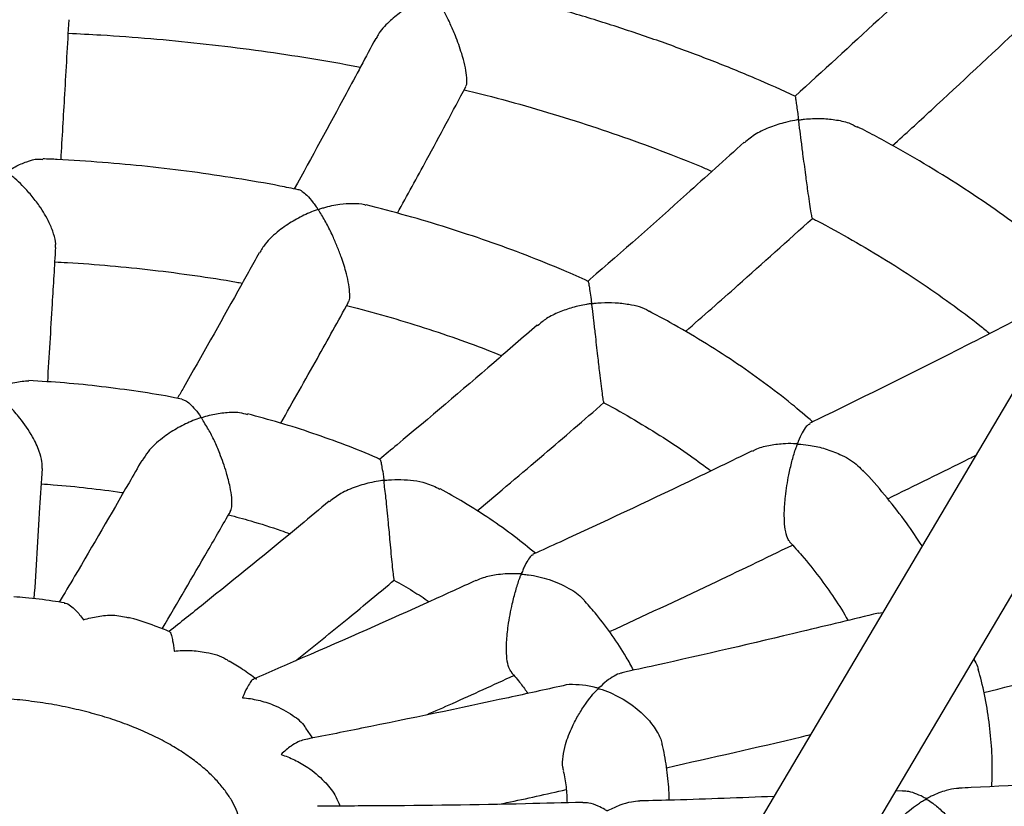
# Model space of a CAD drawing. Units: millimetres. Extents: x 83306 to 101384, y 60241 to 73369.
# Drawn here: x 97600 to 97755, y 64373 to 64496 of the extents above; entities that cross this region are included whole.
import ezdxf

# ---------------------------------------------------------------- set-up
doc = ezdxf.new("R2010")
doc.units = ezdxf.units.MM
doc.header["$LTSCALE"] = 100
doc.layers.add('AXONOMETRIC', color=7, linetype='Continuous')
doc.layers.add('TIPTAP_DIM', color=9, linetype='Continuous')

# ---------------------------------------------------------------- blocks, each defined once
blk = doc.blocks.new('K116TL_axonometric')
at = {"layer": 'AXONOMETRIC'}
for p, q in [((-1486.34, 3205.29), (-1988.73, 2356.65)), ((-1973.5, 2350.97), (-1475.18, 3192.73)), ((-1874.89, 2548.94), (-1875.52, 2548.83)), ((-1964.08, 2529.34), (-1965.16, 2530.9)), ((-1871.77, 2521.07), (-1872.83, 2521.02))]:
    blk.add_line(p, q, dxfattribs=at)
for points, knots in [([(-2488.44, 2690.01), (-2489.25, 2688.64), (-2491.51, 2684.81), (-2494.9, 2678.42), (-2498.62, 2670.86), (-2502.01, 2663.25), (-2505.08, 2655.59), (-2507.83, 2647.89), (-2510.26, 2640.16), (-2512.37, 2632.4), (-2514.16, 2624.62), (-2515.63, 2616.83), (-2516.77, 2609.02), (-2517.6, 2601.2), (-2518.12, 2593.38), (-2518.31, 2585.56), (-2518.19, 2577.74), (-2517.76, 2569.93), (-2517, 2562.14), (-2515.94, 2554.36), (-2514.56, 2546.6), (-2512.86, 2538.87), (-2510.85, 2531.17), (-2508.53, 2523.5), (-2505.9, 2515.87), (-2502.95, 2508.28), (-2499.69, 2500.73), (-2496.12, 2493.23), (-2492.24, 2485.79), (-2488.04, 2478.41), (-2483.54, 2471.1), (-2478.73, 2463.86), (-2473.62, 2456.69), (-2468.21, 2449.6), (-2462.49, 2442.61), (-2456.49, 2435.71), (-2450.19, 2428.9), (-2443.61, 2422.21), (-2436.75, 2415.62), (-2429.61, 2409.15), (-2422.2, 2402.8), (-2414.53, 2396.57), (-2406.61, 2390.48), (-2398.43, 2384.51), (-2390.02, 2378.69), (-2381.36, 2373.01), (-2372.48, 2367.47), (-2363.37, 2362.08), (-2354.04, 2356.84), (-2344.51, 2351.75), (-2334.77, 2346.82), (-2324.84, 2342.05), (-2314.71, 2337.44), (-2304.41, 2332.99), (-2293.93, 2328.71), (-2283.28, 2324.6), (-2272.47, 2320.65), (-2261.5, 2316.87), (-2250.39, 2313.27), (-2239.14, 2309.84), (-2227.75, 2306.58), (-2216.23, 2303.5), (-2204.6, 2300.6), (-2192.85, 2297.87), (-2181, 2295.33), (-2169.05, 2292.97), (-2157, 2290.79), (-2144.88, 2288.79), (-2132.68, 2286.98), (-2120.41, 2285.35), (-2108.08, 2283.91), (-2095.69, 2282.65), (-2083.26, 2281.58), (-2070.79, 2280.7), (-2058.28, 2280.01), (-2045.75, 2279.5), (-2033.21, 2279.18), (-2020.66, 2279.05), (-2008.1, 2279.11), (-1995.56, 2279.36), (-1983.02, 2279.79), (-1970.51, 2280.41), (-1958.03, 2281.23), (-1945.58, 2282.22), (-1933.18, 2283.41), (-1920.82, 2284.78), (-1908.53, 2286.34), (-1896.3, 2288.08), (-1884.15, 2290), (-1872.08, 2292.11), (-1860.09, 2294.4), (-1848.2, 2296.88), (-1836.42, 2299.53), (-1824.74, 2302.37), (-1813.18, 2305.38), (-1801.74, 2308.57), (-1790.44, 2311.93), (-1779.27, 2315.47), (-1768.25, 2319.18), (-1757.38, 2323.06), (-1746.66, 2327.11), (-1736.12, 2331.33), (-1725.74, 2335.72), (-1715.54, 2340.27), (-1705.53, 2344.98), (-1695.71, 2349.85), (-1686.09, 2354.88), (-1676.67, 2360.07), (-1667.47, 2365.41), (-1658.48, 2370.9), (-1649.72, 2376.55), (-1641.19, 2382.33), (-1632.9, 2388.26), (-1624.85, 2394.33), (-1617.06, 2400.53), (-1609.52, 2406.87), (-1602.25, 2413.33), (-1595.25, 2419.92), (-1588.53, 2426.63), (-1582.09, 2433.44), (-1575.94, 2440.37), (-1570.08, 2447.4), (-1564.52, 2454.52), (-1559.26, 2461.74), (-1554.32, 2469.03), (-1549.68, 2476.41), (-1545.36, 2483.85), (-1541.35, 2491.36), (-1537.66, 2498.93), (-1534.29, 2506.54), (-1531.24, 2514.2), (-1528.51, 2521.9), (-1526.11, 2529.63), (-1524.02, 2537.39), (-1522.26, 2545.18), (-1520.81, 2552.97), (-1519.68, 2560.78), (-1518.87, 2568.6), (-1518.38, 2576.42), (-1518.21, 2584.25), (-1518.35, 2592.06), (-1518.81, 2599.87), (-1519.58, 2607.66), (-1520.67, 2615.44), (-1522.07, 2623.19), (-1523.79, 2630.92), (-1525.82, 2638.62), (-1528.16, 2646.29), (-1530.82, 2653.92), (-1533.79, 2661.51), (-1537.05, 2669.04), (-1539.48, 2674.01), (-1540.69, 2676.49)], [0, 0, 0, 0, 0.003679, 0.010313, 0.016917, 0.023492, 0.030037, 0.036553, 0.043042, 0.049504, 0.055942, 0.062359, 0.068757, 0.07514, 0.081511, 0.087874, 0.094233, 0.10059, 0.10695, 0.113315, 0.11969, 0.126077, 0.132481, 0.138905, 0.14535, 0.151819, 0.158315, 0.164838, 0.17139, 0.17797, 0.184579, 0.191217, 0.197882, 0.204574, 0.21129, 0.218029, 0.22479, 0.231569, 0.238365, 0.245175, 0.251999, 0.258832, 0.265674, 0.272523, 0.279377, 0.286234, 0.293094, 0.299956, 0.306817, 0.313678, 0.320537, 0.327394, 0.334248, 0.3411, 0.347949, 0.354794, 0.361637, 0.368476, 0.375311, 0.382143, 0.388972, 0.395797, 0.40262, 0.409439, 0.416255, 0.423069, 0.429881, 0.43669, 0.443496, 0.450301, 0.457104, 0.463906, 0.470706, 0.477505, 0.484303, 0.491101, 0.497898, 0.504694, 0.511491, 0.518288, 0.525085, 0.531882, 0.538681, 0.54548, 0.55228, 0.559082, 0.565885, 0.57269, 0.579497, 0.586307, 0.593118, 0.599933, 0.60675, 0.61357, 0.620393, 0.62722, 0.63405, 0.640883, 0.647721, 0.654562, 0.661407, 0.668255, 0.675108, 0.681964, 0.688824, 0.695687, 0.702554, 0.709422, 0.716294, 0.723166, 0.73004, 0.736913, 0.743784, 0.750653, 0.757518, 0.764377, 0.771229, 0.778071, 0.784902, 0.791719, 0.79852, 0.805303, 0.812065, 0.818805, 0.825521, 0.83221, 0.838871, 0.845503, 0.852106, 0.858678, 0.865221, 0.871736, 0.878222, 0.884683, 0.891119, 0.897535, 0.903932, 0.910314, 0.916684, 0.923047, 0.929405, 0.935763, 0.942122, 0.948488, 0.954863, 0.961252, 0.967657, 0.974082, 0.980529, 0.987, 0.993498, 1, 1, 1, 1]), ([(-1864.32, 2652.2), (-1868.06, 2648.69), (-1876.14, 2641.1), (-1884.25, 2633.7), (-1888.61, 2629.73)], [0, 0, 0, 0, 0.462993, 1, 1, 1, 1]), ([(-1948.23, 2648.95), (-1948.05, 2648.89), (-1947.68, 2648.76), (-1946.95, 2648.15), (-1946.19, 2647.3), (-1945.59, 2646.49), (-1945.29, 2646.05), (-1945.19, 2645.88), (-1945.13, 2645.78), (-1945.11, 2645.73), (-1945.11, 2645.69), (-1945.13, 2645.66), (-1945.19, 2645.61), (-1945.46, 2645.5), (-1946.53, 2645.07), (-1948.24, 2644.25), (-1950.36, 2642.91), (-1952.25, 2641.34), (-1953.64, 2639.89), (-1954.07, 2638.96), (-1954.16, 2638.75)], [0, 0, 0, 0, 0.083381, 0.175721, 0.297298, 0.372192, 0.395217, 0.406905, 0.413251, 0.416893, 0.419138, 0.421012, 0.423443, 0.431808, 0.464834, 0.597267, 0.71061, 0.827561, 0.960704, 1, 1, 1, 1]), ([(-1940.17, 2631.26), (-1940.1, 2631.37), (-1939.91, 2631.68), (-1939.95, 2632.88), (-1940.25, 2634.59), (-1940.84, 2636.74), (-1941.64, 2638.97), (-1942.55, 2641.1), (-1943.39, 2642.84), (-1944.05, 2644.06), (-1944.49, 2644.8), (-1944.68, 2645.12), (-1944.81, 2645.33), (-1944.88, 2645.47), (-1944.92, 2645.54), (-1944.93, 2645.59), (-1944.92, 2645.63), (-1944.9, 2645.66), (-1944.78, 2645.73), (-1944.27, 2645.9), (-1943.04, 2646.29), (-1941.12, 2646.66), (-1939.02, 2646.83), (-1937.86, 2646.54), (-1937.35, 2646.42)], [0, 0, 0, 0, 0.047876, 0.130603, 0.201007, 0.271933, 0.380932, 0.456951, 0.535107, 0.613411, 0.636062, 0.653512, 0.665373, 0.672164, 0.675965, 0.678228, 0.679733, 0.681246, 0.683699, 0.695515, 0.742419, 0.833336, 0.927143, 1, 1, 1, 1]), ([(-1888.5, 2629.73), (-1890.6, 2630.68), (-1894.88, 2632.6), (-1901.55, 2635.31), (-1908.46, 2637.9), (-1915.53, 2640.33), (-1922.75, 2642.59), (-1930.01, 2644.66), (-1934.92, 2645.9), (-1937.33, 2646.5)], [0, 0, 0, 0, 0.139991, 0.284387, 0.428732, 0.573029, 0.717271, 0.861463, 1, 1, 1, 1]), ([(-2003.49, 2619.82), (-2003.29, 2623.22), (-2002.87, 2630.45), (-2002.44, 2637.82), (-2002.22, 2641.72)], [0, 0, 0, 0, 0.4711289, 1, 1, 1, 1]), ([(-1873.34, 2622.02), (-1871.31, 2623.87), (-1864.63, 2629.96), (-1857.97, 2636.21), (-1853.33, 2640.55)], [0, 0, 0, 0, 0.303685, 1, 1, 1, 1]), ([(-2002.34, 2639.6), (-2000.64, 2639.52), (-1996.33, 2639.32), (-1989.44, 2638.8), (-1981.7, 2638.05), (-1974.01, 2637.13), (-1966.41, 2636.02), (-1960.62, 2635.08), (-1957.39, 2634.44), (-1956.64, 2634.29)], [0, 0, 0, 0, 0.109679, 0.277561, 0.445422, 0.613254, 0.781052, 0.948809, 1, 1, 1, 1]), ([(-1954.23, 2638.78), (-1955.78, 2635.89), (-1960.01, 2627.95), (-1964.27, 2620.18), (-1966.97, 2615.24)], [0, 0, 0, 0, 0.364109, 1, 1, 1, 1]), ([(-1986.9, 2359.75), (-1987.73, 2359.71), (-1992.4, 2359.49), (-2000.93, 2359.26), (-2012.47, 2359.07), (-2024.01, 2359.07), (-2035.55, 2359.25), (-2047.08, 2359.6), (-2058.59, 2360.13), (-2070.06, 2360.83), (-2081.49, 2361.71), (-2092.88, 2362.76), (-2104.2, 2363.98), (-2115.46, 2365.37), (-2126.64, 2366.94), (-2137.74, 2368.67), (-2148.74, 2370.57), (-2159.64, 2372.63), (-2170.43, 2374.86), (-2181.09, 2377.25), (-2191.64, 2379.79), (-2202.04, 2382.49), (-2212.3, 2385.35), (-2222.41, 2388.35), (-2232.36, 2391.5), (-2242.14, 2394.79), (-2251.75, 2398.23), (-2261.17, 2401.8), (-2270.4, 2405.5), (-2279.44, 2409.33), (-2288.28, 2413.28), (-2296.9, 2417.36), (-2305.31, 2421.55), (-2313.49, 2425.86), (-2321.45, 2430.27), (-2329.18, 2434.78), (-2336.66, 2439.39), (-2343.9, 2444.1), (-2350.9, 2448.89), (-2357.64, 2453.76), (-2364.13, 2458.72), (-2370.36, 2463.74), (-2376.32, 2468.83), (-2382.02, 2473.99), (-2387.46, 2479.2), (-2392.62, 2484.47), (-2397.51, 2489.78), (-2402.13, 2495.15), (-2406.48, 2500.55), (-2410.56, 2505.99), (-2414.36, 2511.48), (-2417.88, 2516.99), (-2421.13, 2522.54), (-2424.11, 2528.12), (-2426.81, 2533.74), (-2429.24, 2539.39), (-2431.38, 2545.08), (-2433.25, 2550.81), (-2434.83, 2556.58), (-2436.13, 2562.39), (-2437.13, 2568.24), (-2437.83, 2574.13), (-2438.22, 2580.06), (-2438.31, 2586.02), (-2438.08, 2591.99), (-2437.53, 2597.97), (-2436.67, 2603.93), (-2435.5, 2609.88), (-2434.02, 2615.79), (-2432.25, 2621.66), (-2430.17, 2627.49), (-2427.92, 2633.06), (-2426.21, 2636.7), (-2425.41, 2638.4)], [0, 0, 0, 0, 0.0030546, 0.0170659, 0.0310784, 0.0450913, 0.0591043, 0.0731166, 0.0871278, 0.1011371, 0.1151443, 0.1291486, 0.1431497, 0.1571469, 0.1711398, 0.1851278, 0.1991105, 0.2130873, 0.2270577, 0.2410212, 0.2549774, 0.2689257, 0.2828658, 0.2967973, 0.3107197, 0.3246327, 0.3385359, 0.3524293, 0.3663125, 0.3801855, 0.3940482, 0.4079008, 0.4217434, 0.4355766, 0.4494008, 0.463217, 0.4770259, 0.4908288, 0.5046276, 0.5184241, 0.5322203, 0.5460185, 0.559822, 0.5736346, 0.5874607, 0.6013056, 0.6151752, 0.6290766, 0.6430175, 0.657007, 0.671055, 0.6851724, 0.6993714, 0.7136649, 0.7280666, 0.7425899, 0.757248, 0.7720528, 0.7870125, 0.8021311, 0.8174057, 0.8328245, 0.8483649, 0.8639937, 0.8796686, 0.8953299, 0.9109264, 0.9264181, 0.9417759, 0.9569814, 0.9720268, 0.9869134, 1, 1, 1, 1]), ([(-1950.82, 2611.44), (-1949.3, 2614.22), (-1945.73, 2620.75), (-1942.16, 2627.41), (-1940.12, 2631.24)], [0, 0, 0, 0, 0.426453, 1, 1, 1, 1]), ([(-1940.38, 2630.75), (-1939.24, 2630.48), (-1935.7, 2629.62), (-1929.9, 2628.01), (-1922.99, 2625.92), (-1916.23, 2623.68), (-1909.66, 2621.28), (-1904.78, 2619.39), (-1902.15, 2618.25), (-1901.6, 2618)], [0, 0, 0, 0, 0.082466, 0.256716, 0.430893, 0.604996, 0.779018, 0.952961, 1, 1, 1, 1]), ([(-1888.54, 2629.64), (-1888.54, 2629.65), (-1888.54, 2629.68), (-1888.45, 2629.06), (-1888.33, 2628.2), (-1888.21, 2627.3), (-1888.13, 2626.65), (-1888.1, 2626.38), (-1888.09, 2626.24), (-1888.09, 2626.17), (-1888.1, 2626.12), (-1888.12, 2626.09), (-1888.17, 2626.06), (-1888.33, 2626.02), (-1888.97, 2625.91), (-1890.4, 2625.6), (-1892.47, 2624.95), (-1894.74, 2623.94), (-1895.92, 2622.96), (-1896.5, 2622.48)], [0, 0, 0, 0, 0.094996, 0.202529, 0.313099, 0.420788, 0.460245, 0.47796, 0.487331, 0.49253, 0.495619, 0.497742, 0.499874, 0.504372, 0.524086, 0.602567, 0.734137, 0.869791, 1, 1, 1, 1]), ([(-1885.86, 2610.67), (-1885.88, 2610.71), (-1885.92, 2610.78), (-1886.09, 2611.71), (-1886.32, 2613.16), (-1886.61, 2615.14), (-1886.96, 2617.75), (-1887.31, 2620.45), (-1887.62, 2622.86), (-1887.81, 2624.3), (-1887.92, 2625.16), (-1887.96, 2625.49), (-1887.99, 2625.75), (-1888.01, 2625.91), (-1887.98, 2626), (-1887.95, 2626.02), (-1887.87, 2626.06), (-1887.59, 2626.11), (-1886.5, 2626.24), (-1884.67, 2626.32), (-1882.34, 2626.11), (-1880.33, 2625.71), (-1879.27, 2625.15), (-1878.84, 2624.91)], [0, 0, 0, 0, 0.0704623, 0.1386745, 0.2071933, 0.269134, 0.3510646, 0.4643571, 0.5419698, 0.6217904, 0.6416517, 0.6571496, 0.6675556, 0.6779875, 0.6794829, 0.680748, 0.682356, 0.6876544, 0.7085699, 0.792395, 0.8674083, 0.9448226, 1, 1, 1, 1]), ([(-1843.78, 2601.5), (-1845.29, 2602.79), (-1848.37, 2605.41), (-1853.33, 2609.23), (-1858.58, 2612.98), (-1864.07, 2616.59), (-1869.81, 2620.07), (-1874.72, 2622.86), (-1877.79, 2624.44), (-1878.81, 2624.97)], [0, 0, 0, 0, 0.149365, 0.304098, 0.458942, 0.613853, 0.768802, 0.923756, 1, 1, 1, 1]), ([(-1604.41, 2621.85), (-1603.9, 2620.25), (-1602.75, 2616.71), (-1601.35, 2611.24), (-1600.12, 2605.42), (-1599.19, 2599.56), (-1598.57, 2593.65), (-1598.25, 2587.72), (-1598.25, 2581.75), (-1598.56, 2575.78), (-1599.18, 2569.8), (-1600.12, 2563.84), (-1601.37, 2557.91), (-1602.92, 2552.01), (-1604.77, 2546.15), (-1606.91, 2540.33), (-1609.34, 2534.55), (-1612.06, 2528.82), (-1615.06, 2523.13), (-1618.33, 2517.49), (-1621.89, 2511.89), (-1625.72, 2506.34), (-1629.82, 2500.84), (-1634.2, 2495.38), (-1638.84, 2489.97), (-1643.76, 2484.62), (-1648.95, 2479.32), (-1654.41, 2474.07), (-1660.13, 2468.9), (-1666.11, 2463.79), (-1672.35, 2458.75), (-1678.85, 2453.78), (-1685.61, 2448.9), (-1692.61, 2444.1), (-1699.87, 2439.39), (-1707.36, 2434.78), (-1715.09, 2430.26), (-1723.05, 2425.85), (-1731.24, 2421.54), (-1739.65, 2417.35), (-1748.27, 2413.27), (-1757.11, 2409.32), (-1766.14, 2405.49), (-1775.37, 2401.79), (-1784.79, 2398.22), (-1794.4, 2394.79), (-1804.18, 2391.5), (-1814.12, 2388.35), (-1824.23, 2385.35), (-1834.48, 2382.49), (-1844.88, 2379.79), (-1855.42, 2377.25), (-1866.09, 2374.86), (-1876.87, 2372.64), (-1887.77, 2370.57), (-1898.77, 2368.67), (-1909.86, 2366.94), (-1921.04, 2365.38), (-1932.29, 2363.98), (-1943.61, 2362.76), (-1955, 2361.72), (-1963.03, 2361.07), (-1967.27, 2360.81), (-1967.69, 2360.79)], [0, 0, 0, 0, 0.014514, 0.032, 0.049672, 0.067523, 0.085536, 0.103683, 0.121922, 0.140201, 0.158445, 0.176601, 0.194625, 0.212486, 0.230167, 0.24766, 0.26497, 0.282105, 0.299079, 0.315908, 0.332609, 0.349198, 0.365689, 0.382099, 0.39844, 0.414723, 0.43096, 0.447159, 0.463329, 0.479477, 0.495608, 0.511729, 0.527842, 0.543953, 0.560064, 0.576176, 0.592293, 0.608416, 0.624546, 0.640685, 0.656834, 0.672993, 0.689163, 0.705344, 0.721535, 0.737738, 0.753952, 0.770177, 0.786412, 0.802657, 0.818911, 0.835176, 0.851448, 0.86773, 0.884019, 0.900315, 0.916617, 0.932926, 0.949241, 0.96556, 0.981883, 0.99821, 1, 1, 1, 1]), ([(-1896.55, 2622.54), (-1899.56, 2619.83), (-1907.58, 2612.6), (-1915.73, 2605.37), (-1920.89, 2600.92), (-1921, 2600.81)], [0, 0, 0, 0, 0.3697979, 0.985445, 1, 1, 1, 1]), ([(-2004.37, 2606.11), (-2004.35, 2606.29), (-2004.26, 2606.86), (-2004.61, 2608.25), (-2005.42, 2610.29), (-2006.68, 2612.37), (-2008.16, 2614.3), (-2009.47, 2615.72), (-2010.51, 2616.75), (-2011.34, 2617.38), (-2011.76, 2617.71), (-2011.9, 2617.9), (-2011.91, 2617.93), (-2011.9, 2617.97), (-2011.81, 2618.05), (-2011.38, 2618.32), (-2010.37, 2618.9), (-2008.84, 2619.55), (-2007.35, 2620), (-2006.59, 2619.9), (-2006.34, 2619.87)], [0, 0, 0, 0, 0.035619, 0.115244, 0.19724, 0.32627, 0.416548, 0.509364, 0.58267, 0.620042, 0.657024, 0.658979, 0.660515, 0.66206, 0.665302, 0.679522, 0.736133, 0.839548, 0.946229, 1, 1, 1, 1]), ([(-1966.39, 2615.12), (-1967.34, 2615.32), (-1970.52, 2615.98), (-1976.06, 2616.92), (-1982.97, 2617.94), (-1989.95, 2618.78), (-1996.99, 2619.41), (-2002.45, 2619.8), (-2005.58, 2619.92), (-2006.33, 2619.94)], [0, 0, 0, 0, 0.073781, 0.248017, 0.422191, 0.596315, 0.770398, 0.944446, 1, 1, 1, 1]), ([(-1966.38, 2615.14), (-1966.38, 2615.14), (-1966.21, 2615.2), (-1965.73, 2614.85), (-1964.95, 2614.25), (-1964.19, 2613.37), (-1963.64, 2612.62), (-1963.42, 2612.3), (-1963.36, 2612.18), (-1963.33, 2612.12), (-1963.32, 2612.08), (-1963.32, 2612.05), (-1963.35, 2612.02), (-1963.47, 2611.96), (-1964, 2611.77), (-1965.27, 2611.24), (-1967.21, 2610.26), (-1969.48, 2608.7), (-1971.38, 2606.98), (-1972.15, 2605.7), (-1972.43, 2605.22)], [0, 0, 0, 0, 0.000451, 0.095075, 0.192368, 0.322835, 0.380796, 0.39597, 0.403884, 0.408273, 0.410872, 0.412659, 0.414454, 0.418231, 0.434768, 0.500607, 0.627334, 0.758046, 0.909924, 1, 1, 1, 1]), ([(-1958.54, 2597.53), (-1958.49, 2597.59), (-1958.31, 2597.78), (-1958.26, 2598.72), (-1958.41, 2600.21), (-1958.85, 2602.22), (-1959.49, 2604.28), (-1960.24, 2606.24), (-1961.02, 2608.04), (-1961.92, 2609.88), (-1962.67, 2611.12), (-1963.06, 2611.79), (-1963.15, 2611.91), (-1963.15, 2612), (-1963.14, 2612.02), (-1963.08, 2612.07), (-1962.81, 2612.17), (-1961.72, 2612.51), (-1959.97, 2612.9), (-1957.85, 2613.01), (-1956.43, 2612.99), (-1955.83, 2612.74), (-1955.75, 2612.71)], [0, 0, 0, 0, 0.030506, 0.10271, 0.175116, 0.243788, 0.3411, 0.408872, 0.478532, 0.570202, 0.664497, 0.674891, 0.685309, 0.686816, 0.688076, 0.689646, 0.696102, 0.721459, 0.823183, 0.904262, 0.987878, 1, 1, 1, 1]), ([(-1920.99, 2600.79), (-1922.24, 2601.36), (-1925.39, 2602.78), (-1930.65, 2604.89), (-1936.72, 2607.12), (-1942.96, 2609.18), (-1949.29, 2611.08), (-1953.6, 2612.19), (-1955.74, 2612.74)], [0, 0, 0, 0, 0.116988, 0.294489, 0.471902, 0.649218, 0.826441, 1, 1, 1, 1]), ([(-1905.74, 2592.95), (-1903, 2595.35), (-1896.36, 2601.17), (-1889.74, 2607.14), (-1885.85, 2610.64)], [0, 0, 0, 0, 0.4127505, 1, 1, 1, 1]), ([(-1885.88, 2610.63), (-1885.67, 2610.52), (-1883.52, 2609.44), (-1879.63, 2607.26), (-1874.25, 2604.09), (-1869.13, 2600.79), (-1864.26, 2597.39), (-1860.58, 2594.66), (-1858.63, 2593.04), (-1858.12, 2592.62)], [0, 0, 0, 0, 0.020074, 0.203264, 0.38639, 0.569463, 0.752502, 0.935535, 1, 1, 1, 1]), ([(-2005.57, 2585.06), (-2005.32, 2589.12), (-2004.9, 2596.06), (-2004.48, 2603.15), (-2004.3, 2606.1)], [0, 0, 0, 0, 0.5837586, 1, 1, 1, 1]), ([(-1972.49, 2605.25), (-1973.6, 2603.25), (-1977.54, 2596.12), (-1981.8, 2588.54), (-1984.95, 2583.04), (-1985.27, 2582.5)], [0, 0, 0, 0, 0.261135, 0.926479, 1, 1, 1, 1]), ([(-2004.44, 2603.83), (-2003.79, 2603.8), (-2000.89, 2603.67), (-1995.78, 2603.25), (-1989.12, 2602.59), (-1982.54, 2601.72), (-1977.87, 2601.02), (-1975.43, 2600.56), (-1975.12, 2600.5)], [0, 0, 0, 0, 0.06528, 0.291033, 0.516744, 0.742392, 0.967963, 1, 1, 1, 1]), ([(-1920.99, 2600.81), (-1920.95, 2600.68), (-1920.89, 2600.46), (-1920.7, 2599.29), (-1920.57, 2598.34), (-1920.49, 2597.7), (-1920.47, 2597.53), (-1920.47, 2597.44), (-1920.47, 2597.39), (-1920.49, 2597.36), (-1920.51, 2597.33), (-1920.58, 2597.3), (-1920.82, 2597.26), (-1921.79, 2597.1), (-1923.43, 2596.73), (-1925.53, 2595.99), (-1927.45, 2595.09), (-1928.43, 2594.24), (-1928.88, 2593.85)], [0, 0, 0, 0, 0.185227, 0.31144, 0.441261, 0.466155, 0.478133, 0.484584, 0.488268, 0.490527, 0.492369, 0.494689, 0.502284, 0.532247, 0.652247, 0.772279, 0.895441, 1, 1, 1, 1]), ([(-1969.09, 2578.6), (-1967.18, 2581.97), (-1963.64, 2588.2), (-1960.12, 2594.57), (-1958.49, 2597.51)], [0, 0, 0, 0, 0.5402582, 1, 1, 1, 1]), ([(-1958.78, 2596.99), (-1958.23, 2596.86), (-1955.62, 2596.22), (-1951.07, 2594.92), (-1945.17, 2593.09), (-1939.62, 2591.17), (-1936.13, 2589.81), (-1934.47, 2589.16)], [0, 0, 0, 0, 0.0639809, 0.3042669, 0.5443967, 0.784361, 1, 1, 1, 1]), ([(-1918.51, 2581.83), (-1918.51, 2581.81), (-1918.51, 2581.74), (-1918.59, 2582.14), (-1918.74, 2583.17), (-1918.93, 2584.71), (-1919.18, 2586.74), (-1919.49, 2589.45), (-1919.8, 2592.22), (-1920.09, 2594.67), (-1920.26, 2596.04), (-1920.35, 2596.79), (-1920.38, 2596.99), (-1920.39, 2597.12), (-1920.39, 2597.2), (-1920.38, 2597.24), (-1920.36, 2597.27), (-1920.33, 2597.29), (-1920.21, 2597.33), (-1919.74, 2597.38), (-1918.57, 2597.49), (-1916.74, 2597.5), (-1914.23, 2597.17), (-1912.3, 2596.74), (-1911.44, 2596.13), (-1911.4, 2596.1)], [0, 0, 0, 0, 0.0146585, 0.0921402, 0.1579636, 0.2240194, 0.2852905, 0.3700332, 0.4888349, 0.5692639, 0.6519921, 0.6659786, 0.6757866, 0.6814648, 0.684638, 0.6865119, 0.687739, 0.688974, 0.6908641, 0.6998623, 0.7355415, 0.8070238, 0.8801444, 0.9933498, 1, 1, 1, 1]), ([(-1885.84, 2578.81), (-1886.92, 2579.74), (-1889.37, 2581.85), (-1893.49, 2585), (-1898.13, 2588.27), (-1903.03, 2591.4), (-1907.45, 2594.01), (-1910.32, 2595.53), (-1911.4, 2596.1)], [0, 0, 0, 0, 0.146161, 0.331318, 0.516689, 0.70219, 0.887751, 1, 1, 1, 1]), ([(-1852.23, 2595.61), (-1856.53, 2593.42), (-1867.49, 2587.83), (-1878.85, 2582.18), (-1885.92, 2578.77), (-1886.29, 2578.59)], [0, 0, 0, 0, 0.379362, 0.967343, 1, 1, 1, 1]), ([(-1928.95, 2593.94), (-1931.21, 2591.98), (-1938.51, 2585.65), (-1946.74, 2578.65), (-1952.72, 2573.69), (-1953.64, 2572.93)], [0, 0, 0, 0, 0.275609, 0.887767, 1, 1, 1, 1]), ([(-2006.45, 2571.49), (-2006.44, 2571.84), (-2006.41, 2572.64), (-2006.92, 2574.4), (-2008.04, 2576.8), (-2009.68, 2579.17), (-2011.48, 2581.2), (-2012.7, 2582.33), (-2013.45, 2582.94), (-2013.7, 2583.13), (-2013.84, 2583.24), (-2013.94, 2583.32), (-2013.98, 2583.36), (-2014.01, 2583.39), (-2014.01, 2583.41), (-2014.01, 2583.43), (-2013.95, 2583.49), (-2013.68, 2583.66), (-2012.59, 2584.29), (-2010.71, 2585.13), (-2009.23, 2585.2), (-2008.53, 2585.24)], [0, 0, 0, 0, 0.062413, 0.140229, 0.24777, 0.399964, 0.503943, 0.610891, 0.63404, 0.647542, 0.656977, 0.66242, 0.665463, 0.66727, 0.668462, 0.669664, 0.671576, 0.680752, 0.717153, 0.86363, 1, 1, 1, 1]), ([(-1984.6, 2582.36), (-1984.97, 2582.44), (-1987.2, 2582.9), (-1991.38, 2583.56), (-1997.13, 2584.34), (-2002.85, 2584.92), (-2006.66, 2585.15), (-2008.52, 2585.26)], [0, 0, 0, 0, 0.047824, 0.288946, 0.52993, 0.770797, 1, 1, 1, 1]), ([(-1984.6, 2582.36), (-1984.42, 2582.31), (-1984.02, 2582.19), (-1983.28, 2581.63), (-1982.5, 2580.76), (-1981.81, 2580), (-1981.59, 2579.53), (-1981.59, 2579.51), (-1981.6, 2579.49), (-1981.62, 2579.46), (-1981.74, 2579.41), (-1982.25, 2579.23), (-1983.52, 2578.73), (-1985.46, 2577.78), (-1987.77, 2576.22), (-1989.7, 2574.51), (-1990.49, 2573.2), (-1990.78, 2572.73)], [0, 0, 0, 0, 0.082236, 0.18016, 0.287798, 0.397748, 0.400705, 0.402478, 0.403816, 0.405152, 0.408734, 0.424999, 0.489872, 0.619947, 0.754059, 0.910863, 1, 1, 1, 1]), ([(-1938.36, 2564.88), (-1934.88, 2567.8), (-1928.25, 2573.37), (-1921.64, 2579.1), (-1918.5, 2581.82)], [0, 0, 0, 0, 0.525023, 1, 1, 1, 1]), ([(-1918.53, 2581.79), (-1918.49, 2581.78), (-1916.81, 2580.92), (-1913.68, 2579.11), (-1909.16, 2576.36), (-1905.18, 2573.7), (-1902.8, 2571.92), (-1901.76, 2571.14)], [0, 0, 0, 0, 0.005059, 0.267502, 0.529788, 0.791968, 1, 1, 1, 1]), ([(-1976.99, 2564.8), (-1976.9, 2565), (-1976.7, 2565.44), (-1976.72, 2566.83), (-1977.02, 2568.72), (-1977.64, 2571.15), (-1978.51, 2573.63), (-1979.49, 2575.86), (-1980.4, 2577.74), (-1981.19, 2578.83), (-1981.46, 2579.41), (-1981.47, 2579.44), (-1981.46, 2579.46), (-1981.44, 2579.48), (-1981.32, 2579.54), (-1980.83, 2579.69), (-1979.61, 2580.02), (-1977.72, 2580.31), (-1975.75, 2580.4), (-1974.71, 2580.08), (-1974.32, 2579.96)], [0, 0, 0, 0, 0.066664, 0.146639, 0.215439, 0.302131, 0.42238, 0.506774, 0.593547, 0.692419, 0.694646, 0.695979, 0.696965, 0.697954, 0.700493, 0.711938, 0.757566, 0.848591, 0.942525, 1, 1, 1, 1]), ([(-1953.52, 2572.92), (-1953.7, 2573), (-1955.45, 2573.81), (-1958.95, 2575.18), (-1964.02, 2577.02), (-1969.13, 2578.66), (-1972.61, 2579.6), (-1974.3, 2580.05)], [0, 0, 0, 0, 0.028462, 0.275607, 0.522544, 0.769261, 1, 1, 1, 1]), ([(-1886.24, 2578.48), (-1886.44, 2578.38), (-1886.85, 2578.18), (-1887.48, 2577.11), (-1887.9, 2576.19), (-1888.14, 2575.6), (-1888.19, 2575.5), (-1888.22, 2575.45), (-1888.25, 2575.42), (-1888.28, 2575.4), (-1888.33, 2575.38), (-1888.52, 2575.38), (-1889.24, 2575.41), (-1890.72, 2575.38), (-1892.74, 2575.09), (-1894.4, 2574.71), (-1895.11, 2574.26), (-1895.25, 2574.18)], [0, 0, 0, 0, 0.15231, 0.3053, 0.462664, 0.478796, 0.487389, 0.492232, 0.495144, 0.49736, 0.499576, 0.505661, 0.533405, 0.644158, 0.801213, 0.963002, 1, 1, 1, 1]), ([(-1895.29, 2574.26), (-1898.61, 2572.65), (-1908.63, 2567.8), (-1920.07, 2562.42), (-1928.2, 2558.72), (-1929.61, 2558.08)], [0, 0, 0, 0, 0.290987, 0.877028, 1, 1, 1, 1]), ([(-1889.38, 2560.09), (-1889.44, 2560.13), (-1889.68, 2560.29), (-1890, 2561.2), (-1890.25, 2562.73), (-1890.3, 2564.8), (-1890.1, 2567.49), (-1889.65, 2570.23), (-1889.09, 2572.64), (-1888.69, 2574), (-1888.43, 2574.76), (-1888.35, 2574.99), (-1888.28, 2575.15), (-1888.24, 2575.24), (-1888.2, 2575.29), (-1888.17, 2575.31), (-1888.12, 2575.32), (-1887.95, 2575.33), (-1887.3, 2575.28), (-1885.9, 2575.11), (-1883.82, 2574.63), (-1881.38, 2573.7), (-1879.29, 2572.56), (-1878.35, 2571.53), (-1878.03, 2571.19)], [0, 0, 0, 0, 0.022901, 0.089316, 0.155983, 0.217399, 0.301556, 0.419324, 0.499365, 0.58169, 0.596734, 0.608228, 0.615211, 0.620813, 0.62233, 0.62349, 0.624651, 0.627503, 0.640274, 0.691189, 0.770222, 0.85169, 0.950521, 1, 1, 1, 1]), ([(-1990.84, 2572.77), (-1991.5, 2571.61), (-1995.01, 2565.48), (-1999.32, 2558.1), (-2002.96, 2551.95), (-2003.76, 2550.6)], [0, 0, 0, 0, 0.155027, 0.814561, 1, 1, 1, 1]), ([(-1953.56, 2572.83), (-1953.54, 2572.84), (-1953.5, 2572.87), (-1953.35, 2572.28), (-1953.22, 2571.32), (-1952.94, 2570.36), (-1952.98, 2569.71), (-1952.99, 2569.68), (-1953.01, 2569.67), (-1953.05, 2569.65), (-1953.2, 2569.62), (-1953.8, 2569.54), (-1955.23, 2569.28), (-1957.34, 2568.68), (-1959.66, 2567.72), (-1960.89, 2566.76), (-1961.47, 2566.31)], [0, 0, 0, 0, 0.085801, 0.19975, 0.31693, 0.476488, 0.47958, 0.481446, 0.482891, 0.484335, 0.488521, 0.507786, 0.584676, 0.725879, 0.871486, 1, 1, 1, 1]), ([(-1874.09, 2566.78), (-1869.83, 2568.85), (-1865.23, 2571.09), (-1860.65, 2573.41), (-1860.31, 2573.58)], [0, 0, 0, 0, 0.925052, 1, 1, 1, 1]), ([(-2007.67, 2551.12), (-2007.37, 2555.86), (-2006.95, 2562.58), (-2006.53, 2569.45), (-2006.4, 2571.49)], [0, 0, 0, 0, 0.7045027, 1, 1, 1, 1]), ([(-1868.7, 2559.4), (-1869.51, 2560.6), (-1871.2, 2563.15), (-1874.17, 2566.92), (-1876.46, 2569.66), (-1877.83, 2571.06), (-1877.99, 2571.23)], [0, 0, 0, 0, 0.29598, 0.624755, 0.954944, 1, 1, 1, 1]), ([(-1951.33, 2554.11), (-1951.34, 2554.11), (-1951.35, 2554.11), (-1951.46, 2554.92), (-1951.61, 2556.33), (-1951.79, 2558.15), (-1951.99, 2560.41), (-1952.21, 2562.78), (-1952.43, 2565.05), (-1952.64, 2567.29), (-1952.9, 2568.73), (-1952.92, 2569.55), (-1952.92, 2569.59), (-1952.9, 2569.61), (-1952.88, 2569.63), (-1952.83, 2569.65), (-1952.61, 2569.68), (-1951.75, 2569.76), (-1949.61, 2569.81), (-1946.72, 2569.51), (-1944.89, 2568.63), (-1944.17, 2568.28)], [0, 0, 0, 0, 0.061492, 0.132845, 0.204689, 0.266009, 0.328788, 0.42869, 0.499305, 0.571901, 0.68982, 0.69266, 0.6943, 0.695318, 0.69618, 0.697326, 0.701439, 0.717683, 0.782722, 0.913884, 1, 1, 1, 1]), ([(-2006.55, 2569.1), (-2005.93, 2569.06), (-2003.5, 2568.91), (-1999.32, 2568.46), (-1995.67, 2568.03), (-1993.84, 2567.72), (-1993.75, 2567.71)], [0, 0, 0, 0, 0.14303, 0.561308, 0.979371, 1, 1, 1, 1]), ([(-1929.23, 2558.25), (-1930.31, 2559.13), (-1932.57, 2560.98), (-1936.33, 2563.63), (-1940.21, 2566.12), (-1942.91, 2567.63), (-1944.15, 2568.32)], [0, 0, 0, 0, 0.2402871, 0.5064308, 0.7730096, 1, 1, 1, 1]), ([(-1961.52, 2566.38), (-1963.02, 2565.13), (-1969.56, 2559.68), (-1977.92, 2552.9), (-1984.78, 2547.42), (-1986.58, 2545.98)], [0, 0, 0, 0, 0.179437, 0.784551, 1, 1, 1, 1]), ([(-1987.65, 2546.44), (-1985.28, 2550.47), (-1981.71, 2556.52), (-1978.16, 2562.72), (-1976.97, 2564.79)], [0, 0, 0, 0, 0.665924, 1, 1, 1, 1]), ([(-1977.27, 2564.27), (-1976.11, 2563.96), (-1973.32, 2563.2), (-1970.13, 2562.2), (-1968.14, 2561.47), (-1967.67, 2561.3)], [0, 0, 0, 0, 0.352156, 0.845144, 1, 1, 1, 1]), ([(-1889.44, 2560.03), (-1888.78, 2559.32), (-1887.13, 2557.52), (-1884.79, 2554.58), (-1882.41, 2551.2), (-1880.93, 2548.91), (-1880.32, 2547.75), (-1880.32, 2547.74)], [0, 0, 0, 0, 0.177343, 0.449503, 0.722577, 0.996884, 1, 1, 1, 1]), ([(-1917.65, 2545.98), (-1912.34, 2548.44), (-1902.77, 2552.87), (-1893.23, 2557.48), (-1888.99, 2559.53)], [0, 0, 0, 0, 0.555649, 1, 1, 1, 1]), ([(-1929.56, 2557.98), (-1929.63, 2557.98), (-1929.87, 2557.97), (-1930.31, 2557.35), (-1930.75, 2556.57), (-1931.16, 2555.77), (-1931.28, 2555.29), (-1931.46, 2555.05), (-1931.48, 2555.03), (-1931.51, 2555.02), (-1931.6, 2555.01), (-1931.93, 2555.03), (-1933.23, 2555.07), (-1935.16, 2554.95), (-1937.21, 2554.53), (-1938.18, 2554.09), (-1938.55, 2553.91)], [0, 0, 0, 0, 0.058529, 0.197247, 0.339898, 0.414169, 0.488868, 0.491817, 0.493702, 0.495605, 0.49828, 0.51079, 0.560315, 0.759272, 0.906521, 1, 1, 1, 1]), ([(-1938.58, 2553.98), (-1940.9, 2552.92), (-1949.93, 2548.79), (-1961.53, 2543.66), (-1970.81, 2539.66), (-1973.35, 2538.56)], [0, 0, 0, 0, 0.200142, 0.780594, 1, 1, 1, 1]), ([(-1966.77, 2541.41), (-1963.99, 2543.65), (-1958.83, 2547.81), (-1953.68, 2552.09), (-1951.3, 2554.07)], [0, 0, 0, 0, 0.538179, 1, 1, 1, 1]), ([(-1951.38, 2554.03), (-1950.38, 2553.48), (-1948.44, 2552.39), (-1946.69, 2551.23), (-1945.84, 2550.67)], [0, 0, 0, 0, 0.516323, 1, 1, 1, 1]), ([(-1932.97, 2539.72), (-1933.05, 2539.78), (-1933.3, 2539.98), (-1933.59, 2540.96), (-1933.78, 2542.5), (-1933.76, 2544.56), (-1933.54, 2546.66), (-1933.21, 2548.66), (-1932.81, 2550.52), (-1932.32, 2552.44), (-1931.9, 2553.76), (-1931.64, 2554.48), (-1931.57, 2554.67), (-1931.51, 2554.81), (-1931.48, 2554.91), (-1931.42, 2554.95), (-1931.39, 2554.96), (-1931.29, 2554.97), (-1930.94, 2554.94), (-1929.51, 2554.79), (-1927.04, 2554.23), (-1924.13, 2552.93), (-1922.18, 2551.65), (-1921.57, 2550.81), (-1921.46, 2550.67)], [0, 0, 0, 0, 0.030609, 0.09535, 0.160322, 0.220759, 0.305524, 0.365032, 0.426198, 0.507828, 0.591793, 0.60413, 0.613914, 0.620293, 0.626696, 0.627695, 0.628704, 0.630161, 0.637122, 0.664735, 0.775797, 0.887185, 0.980203, 1, 1, 1, 1]), ([(-2002.96, 2550.47), (-2003.57, 2550.57), (-2005.57, 2550.92), (-2008.22, 2551.24), (-2010.25, 2551.38), (-2010.86, 2551.42)], [0, 0, 0, 0, 0.237069, 0.772835, 1, 1, 1, 1]), ([(-2002.97, 2550.42), (-2002.91, 2550.43), (-2002.62, 2550.49), (-2001.98, 2550.04), (-2001.05, 2549.25), (-2000.37, 2548.4), (-1999.99, 2547.84), (-1999.98, 2547.84)], [0, 0, 0, 0, 0.078008, 0.345694, 0.620965, 0.997655, 1, 1, 1, 1]), ([(-1913.88, 2539.95), (-1914.24, 2540.64), (-1915.23, 2542.49), (-1917.17, 2545.4), (-1919.31, 2548.29), (-1920.85, 2550.02), (-1921.44, 2550.68)], [0, 0, 0, 0, 0.183491, 0.491847, 0.802795, 1, 1, 1, 1]), ([(-1999.98, 2547.84), (-1999.98, 2547.84), (-1999.22, 2548.07), (-1997.67, 2548.43), (-1995.23, 2548.68), (-1993.74, 2548.34), (-1992.95, 2548.16)], [0, 0, 0, 0, 0.002236, 0.313071, 0.632983, 1, 1, 1, 1]), ([(-1986.44, 2545.96), (-1987.2, 2546.27), (-1989.18, 2547.05), (-1991.36, 2547.79), (-1992.81, 2548.18), (-1992.94, 2548.21)], [0, 0, 0, 0, 0.36257, 0.946962, 1, 1, 1, 1]), ([(-1875.54, 2548.9), (-1879.54, 2547.92), (-1891.16, 2545.09), (-1904.54, 2541.99), (-1913.92, 2539.94), (-1915.65, 2539.56)], [0, 0, 0, 0, 0.29959, 0.871145, 1, 1, 1, 1]), ([(-1986.47, 2545.89), (-1986.44, 2545.9), (-1986.36, 2545.95), (-1986.2, 2545.4), (-1985.99, 2544.48), (-1985.84, 2543.55), (-1985.76, 2542.95), (-1985.76, 2542.94)], [0, 0, 0, 0, 0.156447, 0.401354, 0.653217, 0.997852, 1, 1, 1, 1]), ([(-1859.04, 2536.46), (-1853.22, 2537.91), (-1841.9, 2540.73), (-1830.62, 2543.73), (-1825.14, 2545.19)], [0, 0, 0, 0, 0.51421, 1, 1, 1, 1]), ([(-1985.76, 2542.94), (-1985.76, 2542.95), (-1984.93, 2543.03), (-1983.24, 2543.09), (-1980.49, 2542.75), (-1978.31, 2542.2), (-1977.34, 2541.47), (-1977.18, 2541.35)], [0, 0, 0, 0, 0.001946, 0.272824, 0.551612, 0.926824, 1, 1, 1, 1]), ([(-1860.61, 2541.65), (-1860.38, 2541.27), (-1860.03, 2540.73), (-1859.96, 2540.22), (-1859.94, 2540.06)], [0, 0, 0, 0, 0.698064, 1, 1, 1, 1]), ([(-1972.88, 2538.49), (-1973.59, 2539.03), (-1974.94, 2540.05), (-1976.45, 2540.96), (-1977.16, 2541.39)], [0, 0, 0, 0, 0.5294814, 1, 1, 1, 1]), ([(-1857.78, 2521.77), (-1857.75, 2522.98), (-1857.67, 2525.63), (-1857.92, 2529.71), (-1858.49, 2534), (-1859.16, 2537.46), (-1859.74, 2539.46), (-1859.92, 2540.06)], [0, 0, 0, 0, 0.196993, 0.431202, 0.665424, 0.899969, 1, 1, 1, 1]), ([(-1973.32, 2538.49), (-1973.36, 2538.49), (-1973.53, 2538.52), (-1973.89, 2538.02), (-1974.43, 2537.16), (-1974.83, 2536.24), (-1975.06, 2535.66), (-1975.07, 2535.65)], [0, 0, 0, 0, 0.0770616, 0.3450158, 0.6205782, 0.9976538, 1, 1, 1, 1]), ([(-1946.24, 2532.99), (-1944.91, 2533.57), (-1940.35, 2535.57), (-1935.81, 2537.66), (-1932.6, 2539.13)], [0, 0, 0, 0, 0.293508, 1, 1, 1, 1]), ([(-1933.04, 2539.66), (-1932.52, 2539.06), (-1931.56, 2537.95), (-1930.78, 2536.83), (-1930.42, 2536.31)], [0, 0, 0, 0, 0.5439128, 1, 1, 1, 1]), ([(-1915.64, 2539.51), (-1915.72, 2539.5), (-1916.12, 2539.45), (-1916.94, 2539.04), (-1918.11, 2538.3), (-1918.83, 2537.55), (-1919.32, 2537.17), (-1919.35, 2537.15), (-1919.38, 2537.14), (-1919.42, 2537.14), (-1919.55, 2537.16), (-1920.01, 2537.29), (-1921.18, 2537.56), (-1922.9, 2537.7), (-1924.32, 2537.74), (-1924.88, 2537.5), (-1924.88, 2537.5)], [0, 0, 0, 0, 0.032913, 0.1736, 0.328393, 0.486517, 0.490762, 0.493309, 0.49523, 0.497149, 0.502302, 0.525715, 0.6191, 0.806341, 0.999421, 1, 1, 1, 1]), ([(-1924.89, 2537.53), (-1927.74, 2536.9), (-1938.25, 2534.58), (-1951.77, 2531.78), (-1962.45, 2529.66), (-1965.45, 2529.07)], [0, 0, 0, 0, 0.211114, 0.778261, 1, 1, 1, 1]), ([(-1924.78, 2524.19), (-1924.84, 2524.38), (-1925.04, 2525), (-1924.93, 2526.49), (-1924.48, 2528.67), (-1923.59, 2530.92), (-1922.49, 2533.01), (-1921.16, 2535.04), (-1920.17, 2536.33), (-1919.43, 2537.01), (-1919.39, 2537.04), (-1919.36, 2537.05), (-1919.33, 2537.06), (-1919.27, 2537.06), (-1919.08, 2537.01), (-1918.36, 2536.78), (-1916.58, 2536.07), (-1914.07, 2534.61), (-1911.66, 2532.46), (-1910.19, 2530.41), (-1909.47, 2529), (-1909.42, 2528.4), (-1909.42, 2528.34)], [0, 0, 0, 0, 0.027284, 0.089009, 0.152136, 0.252522, 0.323486, 0.396439, 0.515649, 0.518519, 0.520174, 0.521201, 0.522068, 0.523216, 0.527307, 0.543458, 0.608125, 0.738502, 0.842142, 0.923491, 0.992186, 1, 1, 1, 1]), ([(-2050.32, 2528.18), (-2049.9, 2528.42), (-2048.67, 2529.11), (-2046.46, 2530.19), (-2043.62, 2531.37), (-2040.58, 2532.44), (-2037.37, 2533.37), (-2034.01, 2534.17), (-2030.52, 2534.81), (-2026.94, 2535.29), (-2023.28, 2535.6), (-2019.59, 2535.75), (-2015.88, 2535.72), (-2012.19, 2535.53), (-2008.55, 2535.16), (-2004.98, 2534.64), (-2001.52, 2533.95), (-1998.19, 2533.11), (-1995.02, 2532.14), (-1992.03, 2531.03), (-1989.25, 2529.81), (-1986.69, 2528.49), (-1984.38, 2527.1), (-1982.32, 2525.64), (-1980.53, 2524.14), (-1979.01, 2522.62), (-1977.76, 2521.1), (-1976.77, 2519.6), (-1976.03, 2518.12), (-1975.53, 2516.66), (-1975.26, 2515.17), (-1975.24, 2513.67), (-1975.47, 2512.17), (-1975.94, 2510.69), (-1976.65, 2509.18), (-1977.64, 2507.63), (-1978.93, 2506.04), (-1980.48, 2504.48), (-1982.3, 2502.96), (-1984.37, 2501.49), (-1986.69, 2500.08), (-1989.24, 2498.77), (-1992.02, 2497.55), (-1995, 2496.45), (-1998.16, 2495.47), (-2001.48, 2494.63), (-2004.93, 2493.95), (-2008.49, 2493.42), (-2012.13, 2493.05), (-2015.81, 2492.86), (-2019.52, 2492.83), (-2023.22, 2492.97), (-2026.88, 2493.28), (-2030.47, 2493.76), (-2033.97, 2494.4), (-2037.34, 2495.19), (-2040.56, 2496.13), (-2043.61, 2497.2), (-2046.45, 2498.38), (-2049.08, 2499.67), (-2051.47, 2501.05), (-2053.61, 2502.49), (-2055.48, 2503.98), (-2057.08, 2505.49), (-2058.41, 2507.01), (-2059.48, 2508.52), (-2060.29, 2510), (-2060.86, 2511.47), (-2061.2, 2512.95), (-2061.31, 2514.48), (-2061.14, 2516.02), (-2060.71, 2517.55), (-2060.05, 2519.06), (-2059.12, 2520.61), (-2057.88, 2522.21), (-2056.38, 2523.78), (-2054.62, 2525.31), (-2052.62, 2526.79), (-2051.09, 2527.72), (-2050.32, 2528.18)], [0, 0, 0, 0, 0.006604, 0.019269, 0.031978, 0.044737, 0.057544, 0.070398, 0.08329, 0.096215, 0.109165, 0.12213, 0.135104, 0.148076, 0.161037, 0.173977, 0.186889, 0.199764, 0.212595, 0.225373, 0.238096, 0.250759, 0.263366, 0.275928, 0.288466, 0.301011, 0.313618, 0.326382, 0.339453, 0.353061, 0.367538, 0.38324, 0.398222, 0.411997, 0.424958, 0.438728, 0.451917, 0.464779, 0.477482, 0.490125, 0.502761, 0.515416, 0.528111, 0.540855, 0.553648, 0.566488, 0.579369, 0.592285, 0.605228, 0.618189, 0.631161, 0.644135, 0.6571, 0.670048, 0.682969, 0.695856, 0.708701, 0.721496, 0.734236, 0.746917, 0.759541, 0.772115, 0.784656, 0.797196, 0.809776, 0.822479, 0.835436, 0.848851, 0.863023, 0.878327, 0.894858, 0.908878, 0.921996, 0.935942, 0.94923, 0.962142, 0.974868, 0.987518, 1, 1, 1, 1]), ([(-1975.07, 2535.65), (-1975.06, 2535.65), (-1974.26, 2535.58), (-1972.62, 2535.31), (-1969.91, 2534.49), (-1967.38, 2533.09), (-1965.66, 2531.73), (-1965.22, 2530.96), (-1965.18, 2530.89)], [0, 0, 0, 0, 0.001566, 0.218216, 0.441204, 0.741309, 0.975709, 1, 1, 1, 1]), ([(-1908.71, 2524.7), (-1901.66, 2526.28), (-1894.14, 2527.96), (-1886.64, 2529.77), (-1886.18, 2529.88)], [0, 0, 0, 0, 0.9382092, 1, 1, 1, 1]), ([(-1965.45, 2529.04), (-1965.75, 2528.96), (-1966.41, 2528.78), (-1967.61, 2528.03), (-1968.52, 2527.27), (-1969.05, 2526.75), (-1969.05, 2526.75)], [0, 0, 0, 0, 0.270248, 0.577265, 0.99738, 1, 1, 1, 1]), ([(-1908.31, 2519.61), (-1908.31, 2519.99), (-1908.3, 2521.58), (-1908.64, 2524.38), (-1909.01, 2526.92), (-1909.37, 2528.22), (-1909.4, 2528.34)], [0, 0, 0, 0, 0.129017, 0.543504, 0.95824, 1, 1, 1, 1]), ([(-1969.05, 2526.75), (-1969.04, 2526.75), (-1968.35, 2526.53), (-1966.94, 2525.97), (-1964.61, 2524.66), (-1962.4, 2522.82), (-1960.63, 2520.65), (-1960.05, 2519.28), (-1959.79, 2518.69)], [0, 0, 0, 0, 0.001348, 0.188819, 0.381769, 0.641457, 0.844287, 1, 1, 1, 1]), ([(-1924.87, 2524.17), (-1924.7, 2523.35), (-1924.37, 2521.69), (-1924.31, 2520.04), (-1924.28, 2519.21)], [0, 0, 0, 0, 0.495155, 1, 1, 1, 1]), ([(-1821.95, 2524.06), (-1827.25, 2523.68), (-1840.25, 2522.75), (-1853.92, 2521.92), (-1862.29, 2521.52), (-1862.93, 2521.49)], [0, 0, 0, 0, 0.388969, 0.953656, 1, 1, 1, 1]), ([(-1862.93, 2521.45), (-1863.06, 2521.45), (-1863.7, 2521.46), (-1865.16, 2521.11), (-1866.6, 2520.57), (-1867.57, 2520.08), (-1867.79, 2519.97), (-1867.9, 2519.91), (-1867.97, 2519.88), (-1868.01, 2519.87), (-1868.05, 2519.87), (-1868.12, 2519.88), (-1868.28, 2519.96), (-1868.87, 2520.29), (-1869.84, 2520.72), (-1870.94, 2521.04), (-1871.54, 2521.01), (-1871.77, 2521)], [0, 0, 0, 0, 0.040436, 0.196929, 0.424452, 0.46037, 0.477604, 0.486883, 0.492178, 0.495419, 0.498054, 0.501356, 0.51207, 0.554348, 0.723629, 0.892958, 1, 1, 1, 1]), ([(-1934.91, 2518.99), (-1934.51, 2519.07), (-1931.01, 2519.79), (-1927.51, 2520.57), (-1924.41, 2521.26)], [0, 0, 0, 0, 0.11364, 1, 1, 1, 1]), ([(-1891.91, 2520.2), (-1897.1, 2519.99), (-1904.08, 2519.71), (-1911.08, 2519.54), (-1912.88, 2519.5)], [0, 0, 0, 0, 0.743071, 1, 1, 1, 1]), ([(-1921.82, 2519.27), (-1924.81, 2519.19), (-1935.55, 2518.91), (-1949.39, 2518.73), (-1960.26, 2518.69), (-1963.34, 2518.67)], [0, 0, 0, 0, 0.215821, 0.777569, 1, 1, 1, 1]), ([(-1912.87, 2519.47), (-1913.32, 2519.43), (-1914.33, 2519.35), (-1916.05, 2518.87), (-1917.21, 2518.25), (-1917.92, 2517.96), (-1917.96, 2517.95), (-1917.99, 2517.95), (-1918.04, 2517.96), (-1918.17, 2518.03), (-1918.63, 2518.31), (-1919.57, 2518.78), (-1920.75, 2519.2), (-1921.5, 2519.2), (-1921.82, 2519.19)], [0, 0, 0, 0, 0.134044, 0.308645, 0.487681, 0.491641, 0.494072, 0.496065, 0.498587, 0.506955, 0.539966, 0.672046, 0.861486, 1, 1, 1, 1]), ([(-1875.69, 2511.16), (-1875.68, 2511.18), (-1875.52, 2512.02), (-1874.73, 2513.42), (-1873.54, 2515.17), (-1872.22, 2516.66), (-1870.84, 2517.93), (-1869.63, 2518.81), (-1868.83, 2519.39), (-1868.38, 2519.66), (-1868.1, 2519.75), (-1868.06, 2519.76), (-1868.01, 2519.75), (-1867.89, 2519.71), (-1867.5, 2519.46), (-1866.62, 2518.84), (-1865.3, 2517.71), (-1863.69, 2515.98), (-1862.16, 2513.88), (-1860.97, 2511.63), (-1860.28, 2509.65), (-1860.03, 2508.03), (-1860.2, 2507.3), (-1860.27, 2506.96)], [0, 0, 0, 0, 0.002805, 0.090226, 0.151132, 0.213739, 0.288357, 0.342495, 0.370087, 0.397342, 0.398817, 0.399988, 0.401162, 0.403902, 0.416081, 0.464613, 0.544326, 0.626519, 0.725606, 0.806304, 0.873923, 0.941701, 1, 1, 1, 1])]:
    blk.add_open_spline(points, degree=3, knots=knots, dxfattribs=at)

msp = doc.modelspace()

# ---------------------------------------------------------------- block references
at = {"layer": 'TIPTAP_DIM'}
msp.add_blockref('K116TL_axonometric', (99610.41, 61854.71), dxfattribs=at)

doc.saveas('drawing.dxf')
